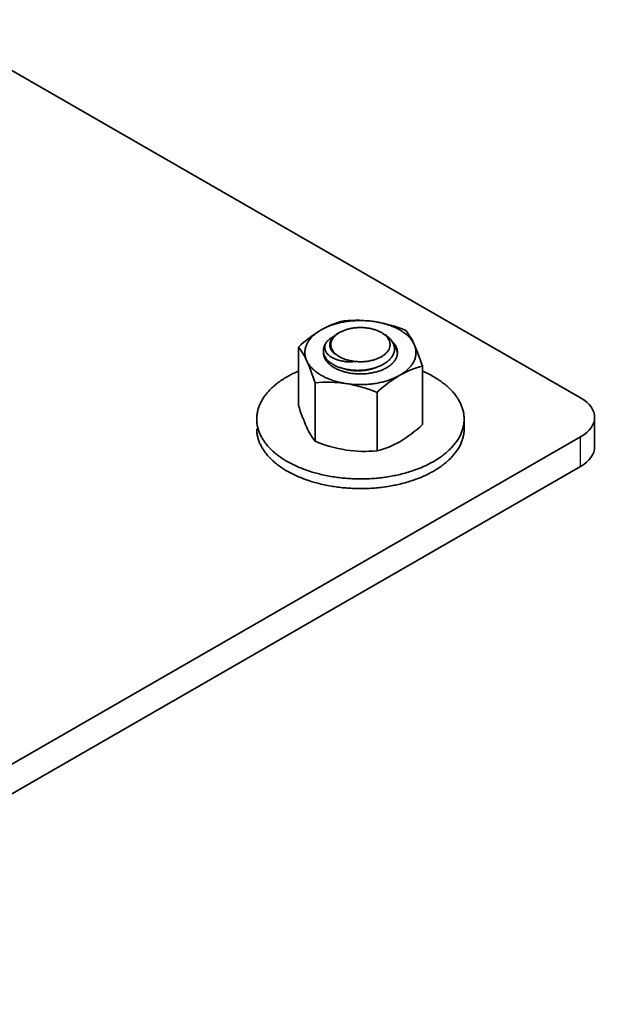
# Model space of a CAD drawing. Units: millimetres. Extents: x 28420 to 35980, y 41041 to 46387.
# Drawn here: x 33474 to 33512, y 42392 to 42457 of the extents above; entities that cross this region are included whole.
import ezdxf

# ---------------------------------------------------------------- set-up
doc = ezdxf.new("R2010")
doc.units = ezdxf.units.MM
doc.layers.add('Visible', color=7, linetype='Continuous', lineweight=35, true_color=0x22346e)
doc.layers.add('Visible Narrow', color=7, linetype='Continuous', lineweight=25, true_color=0x22346e)

msp = doc.modelspace()

# ---------------------------------------------------------------- linework, layer by layer
at = {"layer": 'Visible', "extrusion": (-0.707107, -0.407196, 0.578093)}
for p, q in [((33447.002, 42468.718), (33510.925, 42431.907)), ((33511.862, 42428.642), (33511.862, 42430.604)), ((33510.925, 42429.301), (33448.699, 42393.468)), ((33510.925, 42427.339), (33448.699, 42391.506))]:
    msp.add_line(p, q, dxfattribs=at)
at = {"layer": 'Visible', "linetype": 'Continuous'}
for p, q in [((33494.877, 42436.256, -738.197), (33494.789, 42436.205, -738.197)), ((33492.146, 42435.291, -738.197), (33492.146, 42431.401, -738.197)), ((33500.397, 42434.014, -738.197), (33500.397, 42430.124, -738.197)), ((33493.251, 42432.909, -738.197), (33493.251, 42429.019, -738.197)), ((33497.377, 42432.271, -738.197), (33497.376, 42428.381, -738.197)), ((33503.175, 42429.848, -738.197), (33503.175, 42430.492, -738.197))]:
    msp.add_line(p, q, dxfattribs=at)
at = {"layer": 'Visible', "flags": 128}
for points in [[(33497.229, 42436.985), (33497.141, 42436.998), (33497.053, 42437.009), (33496.965, 42437.02), (33496.876, 42437.029), (33496.786, 42437.037), (33496.697, 42437.043), (33496.612, 42437.048), (33496.527, 42437.052), (33496.442, 42437.055), (33496.357, 42437.057), (33496.272, 42437.057), (33496.181, 42437.057), (33496.091, 42437.055), (33496.001, 42437.052), (33495.911, 42437.047), (33495.821, 42437.042), (33495.731, 42437.035), (33495.647, 42437.027), (33495.563, 42437.018), (33495.48, 42437.008), (33495.397, 42436.997), (33495.314, 42436.985), (33495.227, 42436.971), (33495.141, 42436.955), (33495.055, 42436.939), (33494.97, 42436.921), (33494.886, 42436.902), (33494.803, 42436.882), (33494.725, 42436.862), (33494.648, 42436.841), (33494.572, 42436.819), (33494.497, 42436.796), (33494.422, 42436.772), (33494.345, 42436.745), (33494.268, 42436.717), (33494.193, 42436.688), (33494.119, 42436.659), (33494.046, 42436.628), (33493.974, 42436.596), (33493.908, 42436.565), (33493.843, 42436.533), (33493.78, 42436.5), (33493.717, 42436.467), (33493.656, 42436.432)], [(33497.666, 42434.645), (33497.709, 42434.671), (33497.751, 42434.697), (33497.791, 42434.724), (33497.83, 42434.752), (33497.867, 42434.781), (33497.903, 42434.81), (33497.937, 42434.84), (33497.973, 42434.874), (33498.006, 42434.908), (33498.038, 42434.943), (33498.067, 42434.978), (33498.094, 42435.014), (33498.117, 42435.048), (33498.138, 42435.081), (33498.157, 42435.115), (33498.174, 42435.15), (33498.19, 42435.184), (33498.203, 42435.219), (33498.215, 42435.254), (33498.225, 42435.293), (33498.234, 42435.332), (33498.239, 42435.372), (33498.243, 42435.411), (33498.244, 42435.45), (33498.243, 42435.486), (33498.24, 42435.522), (33498.235, 42435.557), (33498.229, 42435.593), (33498.22, 42435.628), (33498.209, 42435.664), (33498.197, 42435.699), (33498.181, 42435.737), (33498.162, 42435.775), (33498.142, 42435.812), (33498.119, 42435.849), (33498.094, 42435.886), (33498.069, 42435.919), (33498.043, 42435.951), (33498.015, 42435.983), (33497.985, 42436.015), (33497.954, 42436.045), (33497.92, 42436.076), (33497.886, 42436.105), (33497.845, 42436.137), (33497.803, 42436.168), (33497.759, 42436.198), (33497.714, 42436.227), (33497.666, 42436.256), (33497.622, 42436.28), (33497.576, 42436.305), (33497.529, 42436.328), (33497.481, 42436.35), (33497.431, 42436.372), (33497.38, 42436.392), (33497.329, 42436.412), (33497.27, 42436.432), (33497.211, 42436.452), (33497.151, 42436.47), (33497.089, 42436.487), (33497.027, 42436.503), (33496.969, 42436.516), (33496.911, 42436.528), (33496.852, 42436.539), (33496.792, 42436.549), (33496.732, 42436.558), (33496.672, 42436.566), (33496.611, 42436.572), (33496.543, 42436.578), (33496.476, 42436.583), (33496.408, 42436.587), (33496.34, 42436.589), (33496.272, 42436.589), (33496.21, 42436.589), (33496.148, 42436.587), (33496.086, 42436.584), (33496.024, 42436.58), (33495.963, 42436.575), (33495.902, 42436.569), (33495.841, 42436.562), (33495.775, 42436.553), (33495.709, 42436.542), (33495.644, 42436.53), (33495.58, 42436.517), (33495.517, 42436.503), (33495.46, 42436.488), (33495.404, 42436.473), (33495.349, 42436.457), (33495.294, 42436.44), (33495.241, 42436.421), (33495.189, 42436.402), (33495.137, 42436.382), (33495.082, 42436.359), (33495.029, 42436.335), (33494.976, 42436.309), (33494.926, 42436.283), (33494.877, 42436.256), (33494.834, 42436.23), (33494.792, 42436.204), (33494.752, 42436.176), (33494.713, 42436.148), (33494.676, 42436.12), (33494.64, 42436.091), (33494.606, 42436.061), (33494.571, 42436.027), (33494.537, 42435.993), (33494.506, 42435.958), (33494.476, 42435.922), (33494.449, 42435.886), (33494.426, 42435.853), (33494.405, 42435.819), (33494.386, 42435.785), (33494.369, 42435.751), (33494.353, 42435.716), (33494.34, 42435.681), (33494.328, 42435.646), (33494.318, 42435.607), (33494.31, 42435.568), (33494.304, 42435.529), (33494.3, 42435.49), (33494.299, 42435.45), (33494.3, 42435.415), (33494.303, 42435.379), (33494.308, 42435.343), (33494.314, 42435.308), (33494.323, 42435.272), (33494.334, 42435.237), (33494.346, 42435.202), (33494.362, 42435.164), (33494.381, 42435.126), (33494.401, 42435.088), (33494.424, 42435.051), (33494.449, 42435.015), (33494.474, 42434.982), (33494.5, 42434.949), (33494.528, 42434.918), (33494.558, 42434.886), (33494.59, 42434.855), (33494.623, 42434.825), (33494.658, 42434.796), (33494.698, 42434.764), (33494.74, 42434.733), (33494.784, 42434.703), (33494.829, 42434.673), (33494.877, 42434.645), (33494.921, 42434.62), (33494.967, 42434.596), (33495.014, 42434.573), (33495.062, 42434.551), (33495.112, 42434.529), (33495.163, 42434.508), (33495.215, 42434.489), (33495.273, 42434.468), (33495.332, 42434.449), (33495.393, 42434.431), (33495.454, 42434.414), (33495.517, 42434.398), (33495.574, 42434.385), (33495.633, 42434.373), (33495.691, 42434.362), (33495.751, 42434.352), (33495.811, 42434.343), (33495.871, 42434.335), (33495.932, 42434.328), (33496, 42434.322), (33496.067, 42434.318), (33496.135, 42434.314), (33496.203, 42434.312), (33496.271, 42434.311), (33496.333, 42434.312), (33496.395, 42434.314), (33496.457, 42434.317), (33496.519, 42434.32), (33496.58, 42434.325), (33496.641, 42434.332), (33496.702, 42434.339), (33496.768, 42434.348), (33496.834, 42434.359), (33496.899, 42434.371), (33496.963, 42434.384), (33497.026, 42434.398), (33497.083, 42434.412), (33497.139, 42434.428), (33497.195, 42434.444), (33497.249, 42434.461), (33497.302, 42434.479), (33497.355, 42434.498), (33497.406, 42434.518), (33497.461, 42434.542), (33497.515, 42434.566), (33497.567, 42434.591), (33497.617, 42434.618), (33497.666, 42434.645)], [(33499.844, 42435.475), (33499.82, 42435.525), (33499.793, 42435.575), (33499.765, 42435.624), (33499.734, 42435.673), (33499.701, 42435.722), (33499.666, 42435.77), (33499.631, 42435.815), (33499.595, 42435.859), (33499.557, 42435.903), (33499.516, 42435.947), (33499.475, 42435.99), (33499.429, 42436.034), (33499.381, 42436.079), (33499.331, 42436.122), (33499.279, 42436.165), (33499.226, 42436.207), (33499.17, 42436.248), (33499.117, 42436.287), (33499.061, 42436.324), (33499.005, 42436.361), (33498.947, 42436.397), (33498.887, 42436.432), (33498.822, 42436.468), (33498.756, 42436.504), (33498.688, 42436.538), (33498.619, 42436.572), (33498.549, 42436.605), (33498.477, 42436.636), (33498.408, 42436.665), (33498.338, 42436.693), (33498.267, 42436.72), (33498.194, 42436.746), (33498.121, 42436.771), (33498.042, 42436.797), (33497.962, 42436.821), (33497.881, 42436.845), (33497.8, 42436.867), (33497.717, 42436.888), (33497.633, 42436.907), (33497.554, 42436.925), (33497.473, 42436.942), (33497.392, 42436.957), (33497.311, 42436.971), (33497.229, 42436.985)], [(33493.656, 42436.432), (33493.593, 42436.395), (33493.532, 42436.357), (33493.472, 42436.318), (33493.414, 42436.278), (33493.357, 42436.237), (33493.302, 42436.195), (33493.252, 42436.156), (33493.204, 42436.115), (33493.157, 42436.074), (33493.112, 42436.032), (33493.068, 42435.99), (33493.024, 42435.944), (33492.982, 42435.898), (33492.942, 42435.852), (33492.903, 42435.804), (33492.867, 42435.757), (33492.833, 42435.708), (33492.802, 42435.662), (33492.774, 42435.616), (33492.747, 42435.569), (33492.722, 42435.522), (33492.699, 42435.475), (33492.677, 42435.424), (33492.656, 42435.374), (33492.638, 42435.322), (33492.623, 42435.271), (33492.609, 42435.22), (33492.597, 42435.168), (33492.589, 42435.119), (33492.582, 42435.07), (33492.577, 42435.021), (33492.574, 42434.972), (33492.573, 42434.922), (33492.574, 42434.87), (33492.577, 42434.818), (33492.583, 42434.766), (33492.591, 42434.714), (33492.6, 42434.662), (33492.613, 42434.61), (33492.626, 42434.562), (33492.641, 42434.513), (33492.659, 42434.465), (33492.678, 42434.417), (33492.699, 42434.37)], [(33493.992, 42435.59), (33494.022, 42435.627), (33494.053, 42435.664), (33494.087, 42435.7), (33494.123, 42435.735), (33494.16, 42435.77), (33494.2, 42435.804), (33494.242, 42435.837), (33494.287, 42435.87), (33494.333, 42435.902), (33494.381, 42435.933), (33494.43, 42435.964), (33494.482, 42435.993), (33494.528, 42436.018)], [(33497.834, 42436.159), (33497.871, 42436.137), (33497.917, 42436.109), (33497.961, 42436.08), (33498.003, 42436.05), (33498.044, 42436.02), (33498.084, 42435.989), (33498.122, 42435.958), (33498.158, 42435.926), (33498.193, 42435.893), (33498.226, 42435.86), (33498.258, 42435.826), (33498.289, 42435.792), (33498.318, 42435.756), (33498.345, 42435.721), (33498.37, 42435.685), (33498.394, 42435.649), (33498.416, 42435.612), (33498.438, 42435.571), (33498.458, 42435.53), (33498.476, 42435.488), (33498.492, 42435.446), (33498.505, 42435.403), (33498.517, 42435.36), (33498.526, 42435.317), (33498.532, 42435.277), (33498.536, 42435.237), (33498.539, 42435.198), (33498.539, 42435.158), (33498.538, 42435.118), (33498.535, 42435.079), (33498.529, 42435.036), (33498.521, 42434.993), (33498.511, 42434.95), (33498.499, 42434.907), (33498.484, 42434.864), (33498.467, 42434.822), (33498.448, 42434.78), (33498.428, 42434.742), (33498.407, 42434.704), (33498.384, 42434.667), (33498.36, 42434.63), (33498.333, 42434.594), (33498.305, 42434.558), (33498.272, 42434.519), (33498.238, 42434.481), (33498.201, 42434.444), (33498.162, 42434.406), (33498.121, 42434.37), (33498.079, 42434.335), (33498.035, 42434.3), (33497.994, 42434.269), (33497.95, 42434.239), (33497.906, 42434.209), (33497.86, 42434.181), (33497.813, 42434.153), (33497.764, 42434.125), (33497.71, 42434.096), (33497.653, 42434.068), (33497.596, 42434.041), (33497.537, 42434.015), (33497.478, 42433.99), (33497.417, 42433.967), (33497.355, 42433.944), (33497.297, 42433.925), (33497.239, 42433.906), (33497.179, 42433.888), (33497.119, 42433.871), (33497.058, 42433.855), (33496.996, 42433.84), (33496.927, 42433.825), (33496.858, 42433.811), (33496.789, 42433.798), (33496.719, 42433.787), (33496.649, 42433.777), (33496.579, 42433.768), (33496.508, 42433.76), (33496.443, 42433.754), (33496.378, 42433.749), (33496.312, 42433.745), (33496.246, 42433.742), (33496.179, 42433.74), (33496.113, 42433.739), (33496.041, 42433.739), (33495.97, 42433.741), (33495.899, 42433.744), (33495.828, 42433.748), (33495.758, 42433.753), (33495.687, 42433.76), (33495.618, 42433.768), (33495.554, 42433.776), (33495.491, 42433.785), (33495.428, 42433.795), (33495.365, 42433.806), (33495.304, 42433.819), (33495.243, 42433.832), (33495.178, 42433.847), (33495.113, 42433.863), (33495.05, 42433.881), (33494.988, 42433.899), (33494.927, 42433.919), (33494.866, 42433.939), (33494.807, 42433.961), (33494.754, 42433.982), (33494.701, 42434.004), (33494.65, 42434.027), (33494.6, 42434.05), (33494.552, 42434.074), (33494.505, 42434.099), (33494.455, 42434.127), (33494.406, 42434.155), (33494.359, 42434.185), (33494.314, 42434.215), (33494.27, 42434.246), (33494.227, 42434.278), (33494.187, 42434.31), (33494.151, 42434.341), (33494.116, 42434.372), (33494.084, 42434.404), (33494.052, 42434.436), (33494.023, 42434.468), (33493.995, 42434.501)], [(33494.562, 42434.829), (33494.527, 42434.859), (33494.495, 42434.889), (33494.464, 42434.919), (33494.435, 42434.95), (33494.407, 42434.982), (33494.382, 42435.014), (33494.359, 42435.047), (33494.337, 42435.08), (33494.317, 42435.114), (33494.3, 42435.148), (33494.284, 42435.182), (33494.27, 42435.216), (33494.259, 42435.251), (33494.249, 42435.286), (33494.242, 42435.32), (33494.236, 42435.355), (33494.233, 42435.39), (33494.231, 42435.426), (33494.231, 42435.461), (33494.234, 42435.496), (33494.238, 42435.532), (33494.245, 42435.567), (33494.253, 42435.601), (33494.264, 42435.636), (33494.276, 42435.67), (33494.29, 42435.704), (33494.307, 42435.738), (33494.325, 42435.772), (33494.345, 42435.805), (33494.367, 42435.839), (33494.392, 42435.871), (33494.417, 42435.904), (33494.445, 42435.935), (33494.474, 42435.966), (33494.505, 42435.997), (33494.538, 42436.027), (33494.572, 42436.056), (33494.608, 42436.085), (33494.646, 42436.113), (33494.686, 42436.141), (33494.727, 42436.167), (33494.769, 42436.194), (33494.789, 42436.205)], [(33493.995, 42434.501), (33493.966, 42434.543), (33493.94, 42434.585), (33493.916, 42434.628), (33493.894, 42434.67), (33493.875, 42434.714), (33493.858, 42434.757), (33493.843, 42434.801), (33493.832, 42434.842), (33493.822, 42434.882), (33493.815, 42434.923), (33493.81, 42434.964), (33493.807, 42435.005), (33493.806, 42435.046), (33493.807, 42435.09), (33493.81, 42435.135), (33493.816, 42435.18), (33493.825, 42435.224), (33493.836, 42435.268), (33493.849, 42435.312), (33493.864, 42435.356), (33493.881, 42435.396), (33493.899, 42435.436), (33493.919, 42435.475), (33493.942, 42435.514), (33493.966, 42435.552), (33493.992, 42435.59)], [(33493.992, 42435.59), (33493.973, 42435.558), (33493.957, 42435.525), (33493.942, 42435.492), (33493.93, 42435.459), (33493.92, 42435.426), (33493.911, 42435.393), (33493.905, 42435.36), (33493.9, 42435.326), (33493.897, 42435.293), (33493.897, 42435.26), (33493.898, 42435.226), (33493.902, 42435.192), (33493.907, 42435.159), (33493.915, 42435.125), (33493.924, 42435.092), (33493.936, 42435.059), (33493.949, 42435.027), (33493.964, 42434.994), (33493.981, 42434.962), (33494.001, 42434.93), (33494.022, 42434.899), (33494.045, 42434.868), (33494.071, 42434.837), (33494.098, 42434.807), (33494.128, 42434.777), (33494.159, 42434.748), (33494.192, 42434.72), (33494.227, 42434.693), (33494.264, 42434.666), (33494.303, 42434.64), (33494.343, 42434.615), (33494.385, 42434.59), (33494.429, 42434.566), (33494.474, 42434.543), (33494.522, 42434.52), (33494.571, 42434.499), (33494.621, 42434.478), (33494.673, 42434.459), (33494.726, 42434.44), (33494.78, 42434.422), (33494.835, 42434.406), (33494.892, 42434.39), (33494.951, 42434.376), (33495.01, 42434.363), (33495.071, 42434.351), (33495.134, 42434.341), (33495.197, 42434.331), (33495.261, 42434.323), (33495.325, 42434.317), (33495.391, 42434.311), (33495.456, 42434.307), (33495.523, 42434.305), (33495.59, 42434.303), (33495.658, 42434.303), (33495.726, 42434.304), (33495.795, 42434.307)], [(33498.015, 42433.915), (33498.069, 42433.947), (33498.121, 42433.981), (33498.171, 42434.015), (33498.22, 42434.049), (33498.266, 42434.085), (33498.311, 42434.122), (33498.353, 42434.159), (33498.391, 42434.194), (33498.426, 42434.23), (33498.46, 42434.266), (33498.491, 42434.302), (33498.521, 42434.339), (33498.55, 42434.377), (33498.578, 42434.419), (33498.604, 42434.461), (33498.628, 42434.503), (33498.65, 42434.546), (33498.669, 42434.59), (33498.686, 42434.633), (33498.701, 42434.677), (33498.712, 42434.718), (33498.721, 42434.758), (33498.728, 42434.799), (33498.733, 42434.84), (33498.736, 42434.881), (33498.737, 42434.922), (33498.736, 42434.967), (33498.732, 42435.011), (33498.726, 42435.056), (33498.718, 42435.1), (33498.707, 42435.145), (33498.694, 42435.189), (33498.678, 42435.232), (33498.661, 42435.272), (33498.643, 42435.312), (33498.623, 42435.351), (33498.6, 42435.39), (33498.576, 42435.429), (33498.55, 42435.467), (33498.519, 42435.508), (33498.486, 42435.548), (33498.451, 42435.588), (33498.413, 42435.627), (33498.397, 42435.643)], [(33498.487, 42435.458), (33498.496, 42435.447), (33498.528, 42435.404), (33498.558, 42435.361), (33498.585, 42435.317), (33498.61, 42435.272), (33498.633, 42435.228), (33498.654, 42435.183), (33498.672, 42435.138), (33498.688, 42435.093), (33498.702, 42435.047), (33498.713, 42435.002), (33498.723, 42434.956), (33498.73, 42434.91), (33498.734, 42434.864), (33498.735, 42434.86)], [(33498.887, 42433.412), (33498.95, 42433.449), (33499.011, 42433.487), (33499.071, 42433.527), (33499.13, 42433.566), (33499.186, 42433.607), (33499.241, 42433.649), (33499.291, 42433.689), (33499.339, 42433.729), (33499.386, 42433.77), (33499.431, 42433.812), (33499.475, 42433.854), (33499.519, 42433.9), (33499.561, 42433.946), (33499.601, 42433.992), (33499.64, 42434.04), (33499.676, 42434.087), (33499.71, 42434.136), (33499.741, 42434.182), (33499.769, 42434.228), (33499.796, 42434.275), (33499.821, 42434.322), (33499.844, 42434.369), (33499.866, 42434.42), (33499.887, 42434.471), (33499.905, 42434.522), (33499.921, 42434.573), (33499.934, 42434.625), (33499.946, 42434.676), (33499.954, 42434.725), (33499.961, 42434.774), (33499.966, 42434.823), (33499.969, 42434.873), (33499.97, 42434.922), (33499.969, 42434.974), (33499.966, 42435.026), (33499.96, 42435.078), (33499.953, 42435.13), (33499.943, 42435.182), (33499.931, 42435.234), (33499.917, 42435.282), (33499.902, 42435.331), (33499.884, 42435.379), (33499.865, 42435.427), (33499.844, 42435.475)], [(33493.807, 42434.968), (33493.807, 42434.963), (33493.806, 42434.922), (33493.807, 42434.878), (33493.811, 42434.833), (33493.817, 42434.788), (33493.825, 42434.744), (33493.836, 42434.7), (33493.849, 42434.655), (33493.865, 42434.612), (33493.882, 42434.572), (33493.9, 42434.532), (33493.921, 42434.493), (33493.943, 42434.454), (33493.967, 42434.416), (33493.993, 42434.377), (33494.024, 42434.336), (33494.057, 42434.296), (33494.092, 42434.256), (33494.13, 42434.217), (33494.169, 42434.178), (33494.211, 42434.141), (33494.254, 42434.104), (33494.296, 42434.07), (33494.339, 42434.038), (33494.384, 42434.006), (33494.43, 42433.975), (33494.478, 42433.945), (33494.528, 42433.916), (33494.584, 42433.884), (33494.641, 42433.854), (33494.7, 42433.825), (33494.76, 42433.797), (33494.822, 42433.77), (33494.885, 42433.745), (33494.95, 42433.72), (33495.011, 42433.699), (33495.072, 42433.678), (33495.135, 42433.659), (33495.198, 42433.64), (33495.263, 42433.623), (33495.328, 42433.607), (33495.4, 42433.59), (33495.473, 42433.575), (33495.546, 42433.561), (33495.621, 42433.549), (33495.696, 42433.538), (33495.771, 42433.528), (33495.848, 42433.52), (33495.918, 42433.513), (33495.988, 42433.508), (33496.059, 42433.504), (33496.13, 42433.501), (33496.2, 42433.499), (33496.271, 42433.498), (33496.349, 42433.499), (33496.426, 42433.501), (33496.503, 42433.505), (33496.58, 42433.51), (33496.657, 42433.516), (33496.733, 42433.524), (33496.809, 42433.533), (33496.878, 42433.542), (33496.947, 42433.553), (33497.015, 42433.565), (33497.082, 42433.578), (33497.149, 42433.592), (33497.215, 42433.607), (33497.286, 42433.625), (33497.356, 42433.644), (33497.425, 42433.664), (33497.493, 42433.685), (33497.56, 42433.708), (33497.625, 42433.732), (33497.689, 42433.757), (33497.747, 42433.781), (33497.803, 42433.806), (33497.858, 42433.832), (33497.912, 42433.859), (33497.964, 42433.887), (33498.015, 42433.915)], [(33492.699, 42434.37), (33492.723, 42434.319), (33492.75, 42434.27), (33492.779, 42434.22), (33492.809, 42434.171), (33492.842, 42434.122), (33492.877, 42434.074), (33492.912, 42434.029), (33492.948, 42433.985), (33492.987, 42433.941), (33493.027, 42433.897), (33493.068, 42433.855), (33493.114, 42433.81), (33493.162, 42433.765), (33493.212, 42433.722), (33493.264, 42433.679), (33493.318, 42433.637), (33493.373, 42433.596), (33493.427, 42433.558), (33493.482, 42433.52), (33493.538, 42433.483), (33493.597, 42433.447), (33493.656, 42433.412), (33493.721, 42433.376), (33493.787, 42433.34), (33493.855, 42433.306), (33493.924, 42433.272), (33493.994, 42433.239), (33494.066, 42433.208), (33494.135, 42433.179), (33494.205, 42433.151), (33494.277, 42433.124), (33494.349, 42433.098), (33494.422, 42433.073), (33494.501, 42433.047), (33494.581, 42433.023), (33494.662, 42433), (33494.743, 42432.977), (33494.826, 42432.957), (33494.91, 42432.937), (33494.989, 42432.919), (33495.07, 42432.903), (33495.151, 42432.887), (33495.232, 42432.873), (33495.314, 42432.859)], [(33497.315, 42433.931), (33497.279, 42433.916), (33497.225, 42433.896), (33497.171, 42433.877), (33497.116, 42433.859), (33497.06, 42433.841), (33497.003, 42433.825), (33496.945, 42433.81), (33496.886, 42433.795), (33496.827, 42433.782), (33496.767, 42433.769), (33496.706, 42433.758), (33496.645, 42433.748), (33496.584, 42433.739), (33496.522, 42433.731), (33496.46, 42433.724), (33496.398, 42433.718), (33496.335, 42433.713), (33496.273, 42433.71), (33496.211, 42433.708), (33496.149, 42433.706), (33496.088, 42433.706), (33496.027, 42433.707), (33495.966, 42433.709), (33495.906, 42433.712), (33495.846, 42433.717), (33495.786, 42433.722), (33495.727, 42433.728), (33495.667, 42433.736), (33495.608, 42433.744), (33495.55, 42433.754), (33495.492, 42433.764), (33495.435, 42433.776), (33495.379, 42433.788), (33495.323, 42433.802), (33495.269, 42433.817), (33495.215, 42433.832), (33495.163, 42433.849), (33495.143, 42433.856)], [(33492.146, 42433.689), (33492.121, 42433.679), (33492.033, 42433.64), (33491.946, 42433.6), (33491.859, 42433.559), (33491.774, 42433.518), (33491.695, 42433.478), (33491.617, 42433.437), (33491.54, 42433.396), (33491.464, 42433.354), (33491.389, 42433.312), (33491.304, 42433.262), (33491.221, 42433.211), (33491.139, 42433.159), (33491.058, 42433.107), (33490.979, 42433.053), (33490.902, 42432.999), (33490.827, 42432.944), (33490.759, 42432.893), (33490.693, 42432.842), (33490.628, 42432.789), (33490.564, 42432.736), (33490.502, 42432.683), (33490.442, 42432.629), (33490.383, 42432.575), (33490.326, 42432.519), (33490.27, 42432.464), (33490.216, 42432.408), (33490.163, 42432.351), (33490.112, 42432.294), (33490.065, 42432.24), (33490.02, 42432.185), (33489.976, 42432.13), (33489.934, 42432.074), (33489.893, 42432.019), (33489.847, 42431.954), (33489.804, 42431.888), (33489.762, 42431.822), (33489.723, 42431.756), (33489.685, 42431.689), (33489.65, 42431.622), (33489.616, 42431.555), (33489.588, 42431.493), (33489.561, 42431.43), (33489.535, 42431.368), (33489.512, 42431.305), (33489.49, 42431.242), (33489.47, 42431.179), (33489.452, 42431.115), (33489.435, 42431.052), (33489.42, 42430.988), (33489.408, 42430.924), (33489.396, 42430.86), (33489.387, 42430.796), (33489.38, 42430.736), (33489.374, 42430.675), (33489.37, 42430.614), (33489.368, 42430.554), (33489.367, 42430.493), (33489.368, 42430.423), (33489.371, 42430.353), (33489.377, 42430.283), (33489.384, 42430.213), (33489.394, 42430.143), (33489.405, 42430.073), (33489.419, 42430.004), (33489.434, 42429.94), (33489.45, 42429.876), (33489.468, 42429.813), (33489.488, 42429.75), (33489.51, 42429.687), (33489.533, 42429.624), (33489.558, 42429.561), (33489.585, 42429.499), (33489.614, 42429.437), (33489.644, 42429.375), (33489.676, 42429.313), (33489.71, 42429.252), (33489.744, 42429.194), (33489.779, 42429.137), (33489.815, 42429.08), (33489.853, 42429.024), (33489.893, 42428.968), (33489.94, 42428.903), (33489.989, 42428.839), (33490.041, 42428.776), (33490.094, 42428.713), (33490.149, 42428.65), (33490.206, 42428.588), (33490.265, 42428.527), (33490.321, 42428.471), (33490.378, 42428.416), (33490.437, 42428.362), (33490.497, 42428.308), (33490.559, 42428.254), (33490.622, 42428.201), (33490.687, 42428.149), (33490.753, 42428.097), (33490.821, 42428.046), (33490.89, 42427.996), (33490.961, 42427.946), (33491.032, 42427.897), (33491.101, 42427.851), (33491.172, 42427.806), (33491.243, 42427.762), (33491.315, 42427.718), (33491.389, 42427.675), (33491.476, 42427.625), (33491.564, 42427.577), (33491.653, 42427.53), (33491.744, 42427.483), (33491.837, 42427.438), (33491.931, 42427.393), (33492.026, 42427.35), (33492.114, 42427.31), (33492.204, 42427.272), (33492.294, 42427.235), (33492.386, 42427.198), (33492.478, 42427.162), (33492.572, 42427.127), (33492.666, 42427.093), (33492.762, 42427.06), (33492.858, 42427.028), (33492.955, 42426.997), (33493.053, 42426.966), (33493.152, 42426.937), (33493.246, 42426.91), (33493.341, 42426.884), (33493.436, 42426.858), (33493.532, 42426.834), (33493.629, 42426.81), (33493.742, 42426.784), (33493.855, 42426.759), (33493.969, 42426.735), (33494.084, 42426.712), (33494.199, 42426.69), (33494.316, 42426.67), (33494.432, 42426.651), (33494.54, 42426.634), (33494.648, 42426.619), (33494.756, 42426.604), (33494.865, 42426.59), (33494.974, 42426.578), (33495.084, 42426.566), (33495.194, 42426.556), (33495.304, 42426.546), (33495.414, 42426.538), (33495.525, 42426.53), (33495.636, 42426.524), (33495.747, 42426.518), (33495.851, 42426.514), (33495.956, 42426.511), (33496.061, 42426.509), (33496.166, 42426.507), (33496.271, 42426.507), (33496.392, 42426.507), (33496.514, 42426.509), (33496.635, 42426.512), (33496.756, 42426.517), (33496.878, 42426.522), (33496.998, 42426.529), (33497.119, 42426.537), (33497.229, 42426.545), (33497.34, 42426.555), (33497.449, 42426.565), (33497.559, 42426.577), (33497.668, 42426.589), (33497.777, 42426.603), (33497.886, 42426.617), (33497.994, 42426.633), (33498.101, 42426.649), (33498.208, 42426.667), (33498.315, 42426.685), (33498.421, 42426.705), (33498.521, 42426.724), (33498.62, 42426.744), (33498.718, 42426.765), (33498.816, 42426.787), (33498.913, 42426.81), (33499.025, 42426.837), (33499.136, 42426.866), (33499.246, 42426.896), (33499.355, 42426.926), (33499.463, 42426.958), (33499.57, 42426.991), (33499.677, 42427.025), (33499.773, 42427.057), (33499.869, 42427.09), (33499.963, 42427.124), (33500.057, 42427.159), (33500.149, 42427.195), (33500.241, 42427.231), (33500.332, 42427.269), (33500.421, 42427.307), (33500.51, 42427.346), (33500.597, 42427.386), (33500.683, 42427.427), (33500.768, 42427.468), (33500.847, 42427.508), (33500.925, 42427.548), (33501.002, 42427.59), (33501.078, 42427.631), (33501.153, 42427.674)], [(33495.314, 42432.859), (33495.402, 42432.847), (33495.49, 42432.835), (33495.578, 42432.825), (33495.667, 42432.815), (33495.757, 42432.807), (33495.846, 42432.801), (33495.931, 42432.796), (33496.016, 42432.792), (33496.101, 42432.789), (33496.186, 42432.787), (33496.271, 42432.787), (33496.362, 42432.787), (33496.452, 42432.789), (33496.542, 42432.792), (33496.632, 42432.797), (33496.722, 42432.803), (33496.812, 42432.81), (33496.896, 42432.817), (33496.98, 42432.826), (33497.063, 42432.836), (33497.146, 42432.847), (33497.229, 42432.859), (33497.316, 42432.873), (33497.402, 42432.889), (33497.488, 42432.905), (33497.573, 42432.923), (33497.657, 42432.942), (33497.74, 42432.962), (33497.818, 42432.982), (33497.895, 42433.003), (33497.971, 42433.025), (33498.046, 42433.049), (33498.121, 42433.073), (33498.198, 42433.099), (33498.275, 42433.127), (33498.35, 42433.156), (33498.424, 42433.186), (33498.497, 42433.217), (33498.569, 42433.248), (33498.635, 42433.279), (33498.7, 42433.311), (33498.764, 42433.344), (33498.826, 42433.378), (33498.887, 42433.412)], [(33501.153, 42427.674), (33501.238, 42427.724), (33501.322, 42427.775), (33501.404, 42427.826), (33501.484, 42427.879), (33501.563, 42427.932), (33501.64, 42427.987), (33501.716, 42428.041), (33501.784, 42428.092), (33501.85, 42428.144), (33501.915, 42428.196), (33501.978, 42428.249), (33502.04, 42428.303), (33502.1, 42428.357), (33502.159, 42428.411), (33502.217, 42428.466), (33502.273, 42428.522), (33502.327, 42428.578), (33502.38, 42428.635), (33502.431, 42428.692), (33502.477, 42428.746), (33502.523, 42428.801), (33502.566, 42428.856), (33502.609, 42428.911), (33502.65, 42428.967), (33502.695, 42429.032), (33502.739, 42429.097), (33502.78, 42429.163), (33502.82, 42429.23), (33502.857, 42429.296), (33502.893, 42429.363), (33502.926, 42429.431), (33502.955, 42429.493), (33502.982, 42429.555), (33503.007, 42429.618), (33503.031, 42429.681), (33503.053, 42429.744), (33503.073, 42429.807), (33503.091, 42429.87), (33503.107, 42429.934), (33503.122, 42429.998), (33503.135, 42430.062), (33503.146, 42430.126), (33503.155, 42430.19), (33503.163, 42430.25), (33503.168, 42430.311), (33503.172, 42430.371), (33503.175, 42430.432), (33503.175, 42430.492), (33503.174, 42430.563), (33503.171, 42430.633), (33503.166, 42430.703), (33503.158, 42430.773), (33503.149, 42430.843), (33503.137, 42430.912), (33503.123, 42430.982), (33503.109, 42431.046), (33503.092, 42431.109), (33503.074, 42431.173), (33503.054, 42431.236), (33503.033, 42431.299), (33503.009, 42431.362), (33502.984, 42431.425), (33502.957, 42431.487), (33502.928, 42431.549), (33502.898, 42431.611), (33502.866, 42431.672), (33502.832, 42431.734), (33502.799, 42431.791), (33502.764, 42431.848), (33502.727, 42431.905), (33502.689, 42431.962), (33502.65, 42432.018), (33502.603, 42432.082), (33502.553, 42432.146), (33502.502, 42432.21), (33502.448, 42432.273), (33502.393, 42432.335), (33502.336, 42432.397), (33502.277, 42432.459), (33502.221, 42432.514), (33502.164, 42432.569), (33502.105, 42432.624), (33502.045, 42432.678), (33501.983, 42432.732), (33501.92, 42432.785), (33501.855, 42432.837), (33501.789, 42432.888), (33501.721, 42432.94), (33501.652, 42432.99), (33501.582, 42433.04), (33501.51, 42433.089), (33501.441, 42433.135), (33501.371, 42433.18), (33501.3, 42433.224), (33501.227, 42433.268), (33501.153, 42433.311), (33501.067, 42433.36), (33500.979, 42433.409), (33500.889, 42433.456), (33500.798, 42433.502), (33500.706, 42433.548), (33500.612, 42433.592), (33500.517, 42433.636), (33500.428, 42433.675), (33500.397, 42433.689)], [(33489.367, 42429.849), (33489.368, 42429.779), (33489.371, 42429.709), (33489.377, 42429.639), (33489.384, 42429.569), (33489.394, 42429.499), (33489.405, 42429.429), (33489.419, 42429.359), (33489.434, 42429.296), (33489.45, 42429.232), (33489.468, 42429.169), (33489.488, 42429.105), (33489.51, 42429.042), (33489.533, 42428.979), (33489.558, 42428.917), (33489.585, 42428.854), (33489.614, 42428.792), (33489.644, 42428.73), (33489.676, 42428.669), (33489.71, 42428.608), (33489.744, 42428.55), (33489.779, 42428.493), (33489.815, 42428.436), (33489.853, 42428.38), (33489.892, 42428.324), (33489.94, 42428.259), (33489.989, 42428.195), (33490.041, 42428.131), (33490.094, 42428.068), (33490.149, 42428.006), (33490.206, 42427.944), (33490.265, 42427.883), (33490.321, 42427.827), (33490.378, 42427.772), (33490.437, 42427.717), (33490.497, 42427.663), (33490.559, 42427.61), (33490.622, 42427.557), (33490.687, 42427.505), (33490.753, 42427.453), (33490.821, 42427.402), (33490.89, 42427.351), (33490.961, 42427.302), (33491.032, 42427.253), (33491.101, 42427.207), (33491.172, 42427.162), (33491.243, 42427.117), (33491.315, 42427.073), (33491.389, 42427.03), (33491.476, 42426.981), (33491.564, 42426.933), (33491.653, 42426.885), (33491.744, 42426.839), (33491.837, 42426.794), (33491.931, 42426.749), (33492.026, 42426.705), (33492.114, 42426.666), (33492.203, 42426.628), (33492.294, 42426.59), (33492.385, 42426.554), (33492.478, 42426.518), (33492.572, 42426.483), (33492.666, 42426.449), (33492.761, 42426.416), (33492.858, 42426.384), (33492.955, 42426.353), (33493.053, 42426.322), (33493.152, 42426.293), (33493.246, 42426.266), (33493.341, 42426.239), (33493.436, 42426.214), (33493.532, 42426.19), (33493.629, 42426.166), (33493.741, 42426.14), (33493.855, 42426.115), (33493.969, 42426.091), (33494.084, 42426.068), (33494.199, 42426.046), (33494.316, 42426.026), (33494.432, 42426.006), (33494.54, 42425.99), (33494.648, 42425.974), (33494.756, 42425.96), (33494.865, 42425.946), (33494.974, 42425.933), (33495.084, 42425.922), (33495.194, 42425.911), (33495.304, 42425.902), (33495.414, 42425.893), (33495.525, 42425.886), (33495.636, 42425.879), (33495.747, 42425.874), (33495.851, 42425.87), (33495.956, 42425.867), (33496.061, 42425.864), (33496.166, 42425.863), (33496.271, 42425.862), (33496.392, 42425.863), (33496.514, 42425.865), (33496.635, 42425.868), (33496.756, 42425.872), (33496.877, 42425.878), (33496.998, 42425.885), (33497.119, 42425.893), (33497.229, 42425.901), (33497.34, 42425.91), (33497.449, 42425.921), (33497.559, 42425.932), (33497.668, 42425.945), (33497.777, 42425.958), (33497.886, 42425.973), (33497.994, 42425.988), (33498.101, 42426.005), (33498.208, 42426.022), (33498.315, 42426.041), (33498.421, 42426.061), (33498.52, 42426.08), (33498.619, 42426.1), (33498.718, 42426.121), (33498.816, 42426.143), (33498.913, 42426.166), (33499.025, 42426.193), (33499.136, 42426.222), (33499.246, 42426.251), (33499.355, 42426.282), (33499.463, 42426.314), (33499.57, 42426.347), (33499.677, 42426.381), (33499.773, 42426.413), (33499.869, 42426.446), (33499.963, 42426.48), (33500.057, 42426.515), (33500.149, 42426.551), (33500.241, 42426.587), (33500.332, 42426.624), (33500.421, 42426.663), (33500.509, 42426.702), (33500.597, 42426.742), (33500.683, 42426.782), (33500.768, 42426.824), (33500.847, 42426.864), (33500.925, 42426.904), (33501.002, 42426.945), (33501.078, 42426.987), (33501.153, 42427.03)], [(33501.153, 42427.03), (33501.238, 42427.08), (33501.322, 42427.131), (33501.404, 42427.182), (33501.484, 42427.235), (33501.563, 42427.288), (33501.64, 42427.342), (33501.716, 42427.397), (33501.784, 42427.448), (33501.85, 42427.5), (33501.915, 42427.552), (33501.978, 42427.605), (33502.04, 42427.658), (33502.1, 42427.712), (33502.159, 42427.767), (33502.217, 42427.822), (33502.273, 42427.878), (33502.327, 42427.934), (33502.38, 42427.99), (33502.431, 42428.047), (33502.477, 42428.102), (33502.523, 42428.156), (33502.566, 42428.211), (33502.609, 42428.267), (33502.65, 42428.323), (33502.695, 42428.388), (33502.739, 42428.453), (33502.78, 42428.519), (33502.82, 42428.585), (33502.857, 42428.652), (33502.893, 42428.719), (33502.926, 42428.787), (33502.955, 42428.849), (33502.982, 42428.911), (33503.007, 42428.974), (33503.031, 42429.037), (33503.052, 42429.1), (33503.073, 42429.163), (33503.091, 42429.226), (33503.107, 42429.29), (33503.122, 42429.354), (33503.135, 42429.417), (33503.146, 42429.481), (33503.155, 42429.545), (33503.163, 42429.606), (33503.168, 42429.666), (33503.172, 42429.727), (33503.175, 42429.788), (33503.175, 42429.848)]]:
    msp.add_lwpolyline(points, dxfattribs=at)
at = {"layer": 'Visible', "linetype": 'Continuous'}
for centre, radius, start, end in [((33496.463, 42431.585, -738.197), 5.601, 103.39068, 120.078), ((33495.998, 42428.691, -738.197), 8.385, 81.55819, 95.69251), ((33495.687, 42427.678, -738.197), 9.433, 67.53533, 80.5925), ((33498.223, 42428.821, -738.197), 8.876, 120.96358, 133.20636), ((33495.81, 42433.681, -738.197), 4.415, 23.97152, 37.94861), ((33488.665, 42432.576, -738.197), 4.414, 23.97114, 37.94899), ((33487.351, 42429.913, -738.197), 13.675, 17.4493, 23.9962), ((33480.208, 42428.809, -738.197), 13.673, 17.44881, 23.99668), ((33501.694, 42428.565, -738.197), 5.601, 103.39054, 120.07815), ((33503.454, 42425.8, -738.197), 8.877, 120.9644, 133.20554), ((33494.083, 42424.565, -738.197), 8.385, 81.55852, 95.69218), ((33493.772, 42423.554, -738.197), 9.432, 67.53488, 80.59295), ((33505.191, 42435.502, -738.197), 13.675, 197.4493, 203.9962), ((33496.732, 42431.734, -738.197), 4.415, 203.97153, 217.9486), ((33494.319, 42436.595, -738.197), 8.878, 300.96509, 313.20485), ((33496.856, 42437.736, -738.197), 9.433, 247.53534, 260.59249), ((33496.079, 42433.829, -738.197), 5.601, 283.39044, 300.07824), ((33496.545, 42436.724, -738.197), 8.385, 261.5582, 275.69251)]:
    msp.add_arc(centre, radius, start, end, dxfattribs=at)
at = {"layer": 'Visible'}
msp.add_ellipse((33508.662, 42430.604), major_axis=(3.2, 0), ratio=0.575862, start_param=-0.785398, end_param=0.785398, dxfattribs=at)
at = {"layer": 'Visible', "extrusion": (-5.3925e-29, -1e-16, -1)}
msp.add_ellipse((33508.662, 42428.642), major_axis=(-3.2, 0), ratio=0.575862, start_param=3.141593, end_param=3.926991, dxfattribs=at)
at = {"layer": 'Visible Narrow', "extrusion": (-0.707107, -0.407196, 0.578093)}
msp.add_line((33510.925, 42427.339), (33510.925, 42429.301), dxfattribs=at)

doc.saveas('drawing.dxf')
